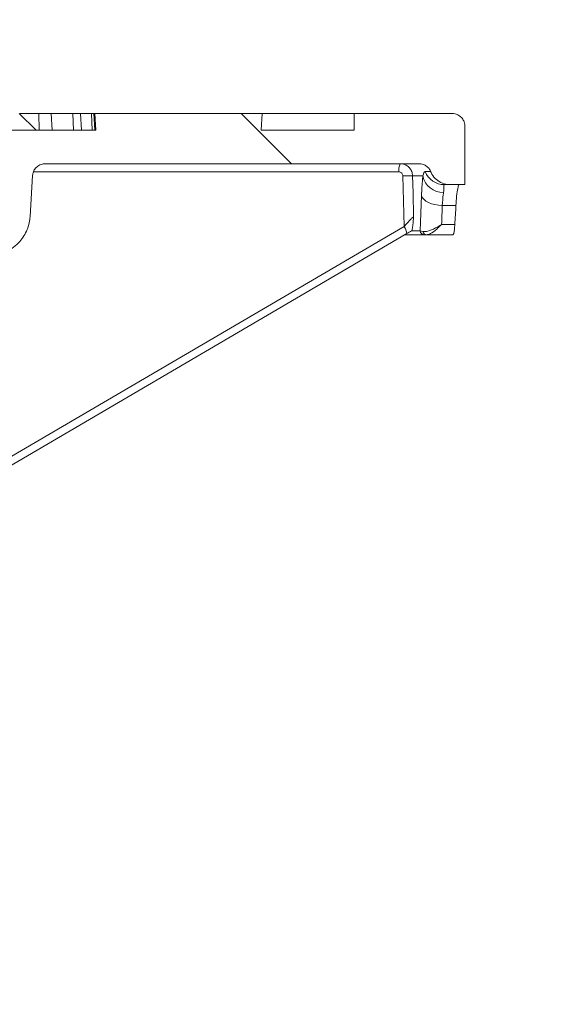
# Model space of a CAD drawing. Units: millimetres. Extents: x 428 to 7019, y 1376 to 4254.
# Drawn here: x 2013 to 2139, y 3783 to 4018 of the extents above; entities that cross this region are included whole.
import ezdxf

# ---------------------------------------------------------------- set-up
doc = ezdxf.new("R2010")
doc.units = ezdxf.units.MM
doc.header["$LTSCALE"] = 25
doc.linetypes.add('SLD-Durchgehend', pattern=[0])
doc.layers.add('MAßLINIE_MAßZEICHNUNGEN', color=7, linetype='SLD-Durchgehend')
doc.styles.add('SLDTEXTSTYLE0', font='Opinion Pro')
doc.dimstyles.new('SLDDIMSTYLE1', dxfattribs={"dimtxt": 128.415934, "dimasz": 87.5, "dimexe": 0, "dimexo": 0.0625, "dimgap": 32.103984, "dimtad": 0, "dimdec": 0, "dimrnd": 1e-09, "dimzin": 12, "dimdsep": 46, "dimtxsty": 'SLDTEXTSTYLE0', "dimsah": 1, "dimcen": 0.09, "dimadec": 0, "dimazin": 3, "dimtfac": 1, "dimtdec": 0, "dimtmove": 0, "dimatfit": 0, "dimfxl": 1, "dimfrac": 2, "dimtolj": 1, "dimtzin": 12, "dimarcsym": 0})

# ---------------------------------------------------------------- blocks, each defined once
blk = doc.blocks.new('_D_3')
at = {"layer": 'MAßLINIE_MAßZEICHNUNGEN', "color": 7}
for p, q in [((1374.98, 3384.79), (1374.98, 4208.87)), ((1988.98, 3384.79), (1988.98, 4208.87)), ((1374.98, 4183.87), (1224.98, 4183.87)), ((1988.98, 4183.87), (2138.98, 4183.87))]:
    blk.add_line(p, q, dxfattribs=at)
for points in [[(1374.98, 4183.87), (1287.48, 4221.37), (1287.48, 4146.37)], [(1988.98, 4183.87), (2076.48, 4146.37), (2076.48, 4221.37)]]:
    blk.add_solid(points, dxfattribs=at)
at = {"layer": 'MAßLINIE_MAßZEICHNUNGEN', "color": 7, "char_height": 132.292, "attachment_point": 1, "style": 'SLDTEXTSTYLE0'}
for s, insert in [('%%c', (1365.03, 4247.46)), ('614', (1552.39, 4247.46))]:
    blk.add_mtext(s, dxfattribs=dict(at, insert=insert))

msp = doc.modelspace()

# ---------------------------------------------------------------- hatches: boundary and pattern name
at = {"linetype": 'SLD-Durchgehend', "lineweight": 18}
h = msp.add_hatch(dxfattribs=at)
h.set_pattern_fill('ANSI31', scale=25, angle=90, style=0)
edge = h.paths.add_edge_path(flags=0)
edge.add_spline(control_points=[(2015.49, 3971.18), (2015.69, 3974.45), (2015.89, 3977.71), (2016.09, 3980.97)], knot_values=[0.010543, 0.010543, 0.010543, 0.010543, 0.020355, 0.020355, 0.020355, 0.020355], weights=[1, 1, 1, 1], degree=3, periodic=0)
edge.add_spline(control_points=[(2016.09, 3980.97), (2016.11, 3981.27), (2016.17, 3981.57), (2016.28, 3981.85), (2016.4, 3982.17), (2016.57, 3982.47), (2016.79, 3982.72), (2017, 3982.98), (2017.27, 3983.2), (2017.56, 3983.37), (2017.74, 3983.48), (2017.93, 3983.57), (2018.13, 3983.64), (2018.43, 3983.74), (2018.76, 3983.79), (2019.08, 3983.79)], knot_values=[0.015219, 0.015219, 0.015219, 0.015219, 0.016117, 0.016117, 0.016117, 0.017124, 0.017124, 0.017124, 0.018132, 0.018132, 0.018132, 0.018757, 0.018757, 0.018757, 0.019724, 0.019724, 0.019724, 0.019724], weights=[1, 1, 1, 1, 1, 1, 1, 1, 1, 1, 1, 1, 1, 1, 1, 1], degree=3, periodic=0)
edge.add_line((2019.08, 3983.79), (2108.56, 3983.79))
edge.add_spline(control_points=[(2108.56, 3983.79), (2108.62, 3983.79), (2108.69, 3983.79), (2108.75, 3983.79), (2109.09, 3983.76), (2109.42, 3983.68), (2109.73, 3983.55), (2110.04, 3983.42), (2110.33, 3983.23), (2110.58, 3983.01), (2110.83, 3982.78), (2111.04, 3982.51), (2111.2, 3982.21), (2111.25, 3982.12), (2111.3, 3982.02), (2111.34, 3981.92)], knot_values=[0.014915, 0.014915, 0.014915, 0.014915, 0.01511, 0.01511, 0.01511, 0.016117, 0.016117, 0.016117, 0.017124, 0.017124, 0.017124, 0.018132, 0.018132, 0.018132, 0.018455, 0.018455, 0.018455, 0.018455], weights=[1, 1, 1, 1, 1, 1, 1, 1, 1, 1, 1, 1, 1, 1, 1, 1], degree=3, periodic=0)
edge.add_spline(control_points=[(2111.34, 3981.92), (2111.37, 3981.84), (2111.41, 3981.76), (2111.44, 3981.68), (2111.68, 3981.17), (2112.01, 3980.7), (2112.4, 3980.3), (2112.79, 3979.9), (2113.25, 3979.56), (2113.75, 3979.31), (2114.26, 3979.06), (2114.81, 3978.9), (2115.36, 3978.83), (2115.57, 3978.8), (2115.77, 3978.79), (2115.97, 3978.79)], knot_values=[0.008708, 0.008708, 0.008708, 0.008708, 0.008967, 0.008967, 0.008967, 0.010668, 0.010668, 0.010668, 0.012369, 0.012369, 0.012369, 0.014071, 0.014071, 0.014071, 0.014688, 0.014688, 0.014688, 0.014688], weights=[1, 1, 1, 1, 1, 1, 1, 1, 1, 1, 1, 1, 1, 1, 1, 1], degree=3, periodic=0)
edge.add_line((2115.97, 3978.79), (2119.48, 3978.79))
edge.add_line((2119.48, 3978.79), (2119.48, 3992.79))
edge.add_spline(control_points=[(2119.48, 3992.79), (2119.48, 3992.92), (2119.47, 3993.04), (2119.46, 3993.17), (2119.43, 3993.38), (2119.38, 3993.58), (2119.31, 3993.78), (2119.2, 3994.1), (2119.03, 3994.4), (2118.82, 3994.66), (2118.62, 3994.93), (2118.36, 3995.16), (2118.07, 3995.33), (2117.79, 3995.51), (2117.47, 3995.64), (2117.14, 3995.72), (2116.93, 3995.77), (2116.7, 3995.79), (2116.48, 3995.79)], knot_values=[0.017757, 0.017757, 0.017757, 0.017757, 0.018132, 0.018132, 0.018132, 0.018757, 0.018757, 0.018757, 0.019764, 0.019764, 0.019764, 0.020771, 0.020771, 0.020771, 0.021779, 0.021779, 0.021779, 0.022443, 0.022443, 0.022443, 0.022443], weights=[1, 1, 1, 1, 1, 1, 1, 1, 1, 1, 1, 1, 1, 1, 1, 1, 1, 1, 1], degree=3, periodic=0)
edge.add_line((2116.48, 3995.79), (2092.98, 3995.79))
edge.add_line((2092.98, 3995.79), (2092.98, 3991.79))
edge.add_line((2092.98, 3991.79), (2070.77, 3991.79))
edge.add_spline(control_points=[(2070.77, 3991.79), (2070.84, 3993.13), (2070.91, 3994.46), (2070.98, 3995.79)], knot_values=[0.004026, 0.004026, 0.004026, 0.004026, 0.008032, 0.008032, 0.008032, 0.008032], weights=[1, 1, 1, 1], degree=3, periodic=0)
edge.add_line((2070.98, 3995.79), (2030.98, 3995.79))
edge.add_spline(control_points=[(2030.98, 3995.79), (2031.05, 3994.46), (2031.12, 3993.13), (2031.19, 3991.79)], knot_values=[0.004029, 0.004029, 0.004029, 0.004029, 0.008035, 0.008035, 0.008035, 0.008035], weights=[1, 1, 1, 1], degree=3, periodic=0)
edge.add_line((2031.19, 3991.79), (2008.74, 3991.79))
edge.add_spline(control_points=[(2008.74, 3991.79), (2008.33, 3985.08), (2007.92, 3978.38), (2007.5, 3971.67)], knot_values=[0.659185, 0.659185, 0.659185, 0.659185, 0.679345, 0.679345, 0.679345, 0.679345], weights=[1, 1, 1, 1], degree=3, periodic=0)
edge.add_spline(control_points=[(2007.5, 3971.67), (2007.5, 3971.63), (2007.5, 3971.6), (2007.5, 3971.56), (2007.47, 3971.34), (2007.41, 3971.12), (2007.31, 3970.92), (2007.25, 3970.79), (2007.17, 3970.67), (2007.09, 3970.56), (2006.95, 3970.39), (2006.78, 3970.23), (2006.59, 3970.11), (2006.4, 3969.99), (2006.19, 3969.9), (2005.97, 3969.85), (2005.82, 3969.81), (2005.66, 3969.79), (2005.51, 3969.79)], knot_values=[0.011311, 0.011311, 0.011311, 0.011311, 0.011416, 0.011416, 0.011416, 0.012088, 0.012088, 0.012088, 0.012504, 0.012504, 0.012504, 0.013176, 0.013176, 0.013176, 0.013848, 0.013848, 0.013848, 0.014313, 0.014313, 0.014313, 0.014313], weights=[1, 1, 1, 1, 1, 1, 1, 1, 1, 1, 1, 1, 1, 1, 1, 1, 1, 1, 1], degree=3, periodic=0)
edge.add_line((2005.51, 3969.79), (1991.96, 3969.79))
edge.add_spline(control_points=[(1991.96, 3969.79), (1991.83, 3969.79), (1991.69, 3969.78), (1991.56, 3969.75), (1991.34, 3969.71), (1991.13, 3969.62), (1990.93, 3969.51), (1990.81, 3969.43), (1990.7, 3969.35), (1990.6, 3969.25), (1990.43, 3969.1), (1990.29, 3968.92), (1990.19, 3968.72), (1990.09, 3968.52), (1990.02, 3968.3), (1989.98, 3968.08), (1989.97, 3967.99), (1989.96, 3967.9), (1989.96, 3967.81)], knot_values=[0.011529, 0.011529, 0.011529, 0.011529, 0.011937, 0.011937, 0.011937, 0.012614, 0.012614, 0.012614, 0.013035, 0.013035, 0.013035, 0.013712, 0.013712, 0.013712, 0.014389, 0.014389, 0.014389, 0.014663, 0.014663, 0.014663, 0.014663], weights=[1, 1, 1, 1, 1, 1, 1, 1, 1, 1, 1, 1, 1, 1, 1, 1, 1, 1, 1], degree=3, periodic=0)
edge.add_spline(control_points=[(1989.96, 3967.81), (1988.97, 3855.8), (1987.97, 3743.8), (1986.98, 3631.79)], knot_values=[0.701683, 0.701683, 0.701683, 0.701683, 1.037714, 1.037714, 1.037714, 1.037714], weights=[1, 1, 1, 1], degree=3, periodic=0)
edge.add_spline(control_points=[(1986.98, 3631.79), (1987.65, 3541.13), (1988.31, 3450.46), (1988.98, 3359.79)], knot_values=[0.671569, 0.671569, 0.671569, 0.671569, 0.943576, 0.943576, 0.943576, 0.943576], weights=[1, 1, 1, 1], degree=3, periodic=0)
edge.add_line((1988.98, 3359.79), (1991.25, 3359.79))
edge.add_spline(control_points=[(1991.25, 3359.79), (1993.16, 3366.46), (1995.07, 3373.13), (1996.98, 3379.79)], knot_values=[0.655719, 0.655719, 0.655719, 0.655719, 0.676525, 0.676525, 0.676525, 0.676525], weights=[1, 1, 1, 1], degree=3, periodic=0)
edge.add_line((1996.98, 3379.79), (1996.98, 3631.79))
edge.add_spline(control_points=[(1996.98, 3631.79), (1997.97, 3740.81), (1998.96, 3849.83), (1999.95, 3958.84)], knot_values=[0.715144, 0.715144, 0.715144, 0.715144, 1.042207, 1.042207, 1.042207, 1.042207], weights=[1, 1, 1, 1], degree=3, periodic=0)
edge.add_spline(control_points=[(1999.95, 3958.84), (1999.95, 3958.91), (1999.96, 3958.98), (1999.96, 3959.04), (1999.98, 3959.25), (2000.02, 3959.46), (2000.08, 3959.66), (2000.17, 3959.99), (2000.32, 3960.3), (2000.52, 3960.57), (2000.72, 3960.84), (2000.96, 3961.08), (2001.24, 3961.28), (2001.51, 3961.47), (2001.82, 3961.61), (2002.15, 3961.7), (2002.42, 3961.78), (2002.7, 3961.82), (2002.98, 3961.81)], knot_values=[0.017931, 0.017931, 0.017931, 0.017931, 0.018132, 0.018132, 0.018132, 0.018757, 0.018757, 0.018757, 0.019764, 0.019764, 0.019764, 0.020771, 0.020771, 0.020771, 0.021779, 0.021779, 0.021779, 0.022618, 0.022618, 0.022618, 0.022618], weights=[1, 1, 1, 1, 1, 1, 1, 1, 1, 1, 1, 1, 1, 1, 1, 1, 1, 1, 1], degree=3, periodic=0)
edge.add_spline(control_points=[(2002.98, 3961.81), (2003.79, 3961.81), (2004.61, 3961.8), (2005.42, 3961.79)], knot_values=[0.008645, 0.008645, 0.008645, 0.008645, 0.011083, 0.011083, 0.011083, 0.011083], weights=[1, 1, 1, 1], degree=3, periodic=0)
edge.add_spline(control_points=[(2005.42, 3961.79), (2006.3, 3961.78), (2007.2, 3961.9), (2008.06, 3962.12), (2009.14, 3962.41), (2010.19, 3962.88), (2011.11, 3963.51), (2011.69, 3963.9), (2012.23, 3964.36), (2012.72, 3964.86), (2013.5, 3965.67), (2014.14, 3966.62), (2014.61, 3967.64), (2015.07, 3968.66), (2015.37, 3969.77), (2015.47, 3970.89), (2015.48, 3970.99), (2015.48, 3971.08), (2015.49, 3971.18)], knot_values=[0.054424, 0.054424, 0.054424, 0.054424, 0.057081, 0.057081, 0.057081, 0.060439, 0.060439, 0.060439, 0.062522, 0.062522, 0.062522, 0.06588, 0.06588, 0.06588, 0.069238, 0.069238, 0.069238, 0.069529, 0.069529, 0.069529, 0.069529], weights=[1, 1, 1, 1, 1, 1, 1, 1, 1, 1, 1, 1, 1, 1, 1, 1, 1, 1, 1], degree=3, periodic=0)

# ---------------------------------------------------------------- linework, layer by layer
at = {"color": 7, "linetype": 'SLD-Durchgehend', "lineweight": 18}
for p, q in [((2016.93, 3991.79), (2012.92, 3995.79)), ((2013.09, 3995.79), (2017.55, 3995.79)), ((2017.69, 3991.79), (2017.55, 3995.79)), ((2017.55, 3995.79), (2020.54, 3995.79)), ((2020.54, 3995.79), (2025.73, 3995.79)), ((2020.79, 3991.79), (2020.54, 3995.79)), ((2025.9, 3991.79), (2025.73, 3995.79)), ((2025.73, 3995.79), (2027.54, 3995.79)), ((2027.54, 3995.79), (2030.15, 3995.79)), ((2027.78, 3991.79), (2027.54, 3995.79)), ((2030.35, 3991.79), (2030.15, 3995.79)), ((2030.15, 3995.79), (2030.76, 3995.79)), ((2030.97, 3991.79), (2030.76, 3995.79)), ((2030.76, 3995.79), (2030.98, 3995.79)), ((2031.19, 3991.79), (2030.98, 3995.79)), ((2030.98, 3995.79), (2070.98, 3995.79)), ((2070.98, 3995.79), (2070.77, 3991.79)), ((2092.98, 3995.79), (2070.98, 3995.79)), ((2092.98, 3995.79), (2092.98, 3991.79)), ((2116.48, 3995.79), (2092.98, 3995.79)), ((2119.48, 3978.79), (2119.48, 3992.79)), ((2031.19, 3991.79), (2008.74, 3991.79)), ((2092.98, 3991.79), (2070.77, 3991.79)), ((2019.08, 3983.79), (2108.56, 3983.79)), ((2015.49, 3971.18), (2016.09, 3980.97)), ((2104.96, 3968.77), (2104.68, 3980.86)), ((2109.45, 3980.87), (2107, 3980.87)), ((2110, 3981.92), (2111.34, 3981.92)), ((2115.97, 3978.79), (2114.62, 3978.79)), ((2119.48, 3978.79), (2115.97, 3978.79)), ((2108.8, 3967.77), (2109.13, 3976.16)), ((2114.1, 3973.79), (2117.37, 3973.79)), ((2113.92, 3969.29), (2117.1, 3969.29)), ((1999.46, 3905.03), (2105.63, 3967.09)), ((2109.79, 3966.79), (2105.12, 3966.79)), ((2106.78, 3967.77), (2106.72, 3967.72)), ((2108.8, 3967.77), (2106.78, 3967.77)), ((2108.8, 3967.77), (2109.47, 3967.57)), ((2110.33, 3966.79), (2109.79, 3966.79)), ((2116.63, 3966.79), (2110.33, 3966.79))]:
    msp.add_line(p, q, dxfattribs=at)
at = {"color": 1, "linetype": 'SLD-Durchgehend', "lineweight": 18}
for p, q in [((2103.7, 3981.84), (2016.27, 3981.84)), ((1999.48, 3907.12), (2104.96, 3968.77))]:
    msp.add_line(p, q, dxfattribs=at)
at = {"color": 7, "linetype": 'SLD-Durchgehend', "lineweight": 18, "flags": 128}
for points in [[(2107, 3980.87), (2107.09, 3976.87), (2107.22, 3971.07)], [(2109.13, 3976.16), (2109.31, 3975.71), (2109.65, 3975.28), (2110.14, 3974.88), (2110.76, 3974.52), (2111.49, 3974.23), (2112.31, 3974.01), (2113.19, 3973.86), (2114.1, 3973.79)]]:
    msp.add_lwpolyline(points, dxfattribs=at)
at = {"color": 7, "linetype": 'SLD-Durchgehend', "lineweight": 18}
for centre, radius, start, end in [((2106.82, 3982.3), 3.15, 151.8415, 188.5023), ((2105.93, 3950.94), 29.95, 87.9565, 92.3904), ((2114.26, 3981.84), 4.91, 191.389, 271.8566), ((2114.62, 3983.78), 4.98, 201.9046, 269.9532), ((2109.8, 3967.79), 0.996, 181.2863, 269.7992), ((2110.38, 3967.71), 0.918, 188.7502, 267.36)]:
    msp.add_arc(centre, radius, start, end, dxfattribs=at)
at = {"color": 1, "linetype": 'SLD-Durchgehend', "lineweight": 18}
msp.add_arc((2102.4, 3966.78), 3.24, 5.5094, 37.9857, dxfattribs=at)
at = {"color": 7, "linetype": 'SLD-Durchgehend', "lineweight": 18}
for centre, major_axis, ratio, start_param, end_param in [((1681.98, 4021.65), (0, 750.75), 0.576756, 4.642594, 4.648601), ((1681.98, 4048.2), (0, 757.77), 0.57735, 4.60807, 4.61404)]:
    msp.add_ellipse(centre, major_axis=major_axis, ratio=ratio, start_param=start_param, end_param=end_param, dxfattribs=at)
for points, knots in [([(2119.48, 3992.79), (2119.48, 3992.92), (2119.46, 3993.25), (2119.3, 3993.91), (2118.87, 3994.7), (2118.1, 3995.38), (2117.26, 3995.74), (2116.7, 3995.78), (2116.48, 3995.79)], [0, 0, 0, 0, 0.080293, 0.21457, 0.42911, 0.643651, 0.858191, 1, 1, 1, 1]), ([(2016.09, 3980.97), (2016.13, 3981.27), (2016.23, 3981.91), (2016.75, 3982.76), (2017.43, 3983.34), (2018.22, 3983.71), (2018.76, 3983.76), (2019.08, 3983.79)], [0, 0, 0, 0, 0.199138, 0.422452, 0.645766, 0.785535, 1, 1, 1, 1]), ([(2104.04, 3983.79), (2104.37, 3983.76), (2105.04, 3983.69), (2105.93, 3983.17), (2106.6, 3982.41), (2106.94, 3981.59), (2106.98, 3981.06), (2107, 3980.87)], [0, 0, 0, 0, 0.218401, 0.436773, 0.655203, 0.873669, 1, 1, 1, 1]), ([(2108.56, 3983.79), (2108.62, 3983.79), (2109.02, 3983.78), (2109.76, 3983.6), (2110.62, 3983.05), (2111.11, 3982.42), (2111.29, 3982.02), (2111.34, 3981.92)], [0, 0, 0, 0, 0.0553944, 0.3395753, 0.6237561, 0.907937, 1, 1, 1, 1]), ([(2104.68, 3980.86), (2104.68, 3980.93), (2104.66, 3981.1), (2104.55, 3981.38), (2104.33, 3981.63), (2104.03, 3981.8), (2103.81, 3981.83), (2103.7, 3981.84)], [0, 0, 0, 0, 0.126316, 0.344782, 0.563228, 0.781613, 1, 1, 1, 1]), ([(2109.13, 3976.16), (2109.16, 3976.86), (2109.22, 3978.27), (2109.34, 3979.81), (2109.42, 3980.6), (2109.45, 3980.87)], [0, 0, 0, 0, 0.388788, 0.788822, 1, 1, 1, 1]), ([(2109.45, 3980.87), (2109.53, 3981.14), (2109.71, 3981.78), (2109.89, 3981.87), (2110, 3981.92)], [0, 0, 0, 0, 0.414175, 1, 1, 1, 1]), ([(2115.97, 3978.79), (2115.77, 3978.8), (2115.01, 3978.83), (2113.71, 3979.23), (2112.33, 3980.23), (2111.62, 3981.24), (2111.37, 3981.84), (2111.34, 3981.92)], [0, 0, 0, 0, 0.103691, 0.387876, 0.672061, 0.956246, 1, 1, 1, 1]), ([(2114.62, 3978.79), (2114.56, 3978.76), (2114.46, 3978.7), (2114.51, 3978.17), (2114.45, 3977.4), (2114.42, 3976.93)], [0, 0, 0, 0, 0.277246, 0.564718, 1, 1, 1, 1]), ([(2117.37, 3973.79), (2117.42, 3974.57), (2117.53, 3976.27), (2117.78, 3978.05), (2118, 3978.74), (2118.11, 3978.78), (2118.13, 3978.79)], [0, 0, 0, 0, 0.269261, 0.590547, 0.913166, 1, 1, 1, 1]), ([(2114.42, 3976.93), (2114.39, 3976.75), (2114.25, 3975.9), (2114.17, 3974.72), (2114.1, 3973.79)], [0, 0, 0, 0, 0.212362, 1, 1, 1, 1]), ([(2005.42, 3961.79), (2006.31, 3961.85), (2008.32, 3961.99), (2010.83, 3963.18), (2013.1, 3965.08), (2014.78, 3967.56), (2015.4, 3969.87), (2015.48, 3971.08), (2015.49, 3971.18)], [0, 0, 0, 0, 0.175737, 0.397687, 0.536601, 0.758551, 0.9805, 1, 1, 1, 1]), ([(2104.96, 3968.77), (2105.07, 3968.91), (2105.36, 3969.23), (2105.86, 3969.79), (2106.43, 3970.38), (2106.88, 3970.83), (2107.11, 3971.01), (2107.19, 3971.06), (2107.21, 3971.06), (2107.22, 3971.07)], [0, 0, 0, 0, 0.136199, 0.324356, 0.559994, 0.777813, 0.905698, 0.956752, 1, 1, 1, 1]), ([(2107.22, 3971.07), (2107.22, 3971.06), (2107.15, 3970.51), (2107.08, 3969.43), (2106.94, 3968.19), (2106.83, 3967.89), (2106.78, 3967.77)], [0, 0, 0, 0, 0.001838, 0.488061, 0.790358, 1, 1, 1, 1]), ([(2109.47, 3967.57), (2109.83, 3967.57), (2110.66, 3967.58), (2112.16, 3968.23), (2113.27, 3968.86), (2113.74, 3969.17), (2113.87, 3969.26), (2113.91, 3969.28), (2113.92, 3969.29), (2113.92, 3969.29)], [0, 0, 0, 0, 0.310942, 0.710512, 0.919867, 0.976557, 0.993114, 0.997768, 1, 1, 1, 1]), ([(2110.33, 3966.79), (2110.63, 3966.86), (2111.3, 3967.01), (2112.5, 3967.92), (2113.39, 3968.75), (2113.78, 3969.14), (2113.88, 3969.25), (2113.91, 3969.28), (2113.92, 3969.29), (2113.92, 3969.29)], [0, 0, 0, 0, 0.310948, 0.710524, 0.919567, 0.976455, 0.993083, 0.997769, 1, 1, 1, 1]), ([(2117.1, 3969.29), (2117.07, 3968.83), (2117, 3967.92), (2116.83, 3966.99), (2116.7, 3966.86), (2116.63, 3966.79)], [0, 0, 0, 0, 0.321684, 0.643314, 1, 1, 1, 1]), ([(2106.72, 3967.72), (2106.59, 3967.65), (2106.22, 3967.44), (2105.85, 3967.22), (2105.6, 3967.08)], [0, 0, 0, 0, 0.34529, 1, 1, 1, 1])]:
    msp.add_open_spline(points, degree=3, knots=knots, dxfattribs=at)

# ---------------------------------------------------------------- dimensions: what is measured, and where the dimension line sits
at = {"layer": 'MAßLINIE_MAßZEICHNUNGEN', "color": 7}
dim = msp.add_linear_dim(base=(1374.98, 4183.87), p1=(1988.98, 3359.79), p2=(1374.98, 3359.79), text='%%c<>', dimstyle='SLDDIMSTYLE1', dxfattribs=at)
dim.commit()
dim.dimension.update_dxf_attribs({"geometry": '_D_3', "text_midpoint": (1605.7, 4183.87), "dimtype": 160})

doc.saveas('drawing.dxf')
